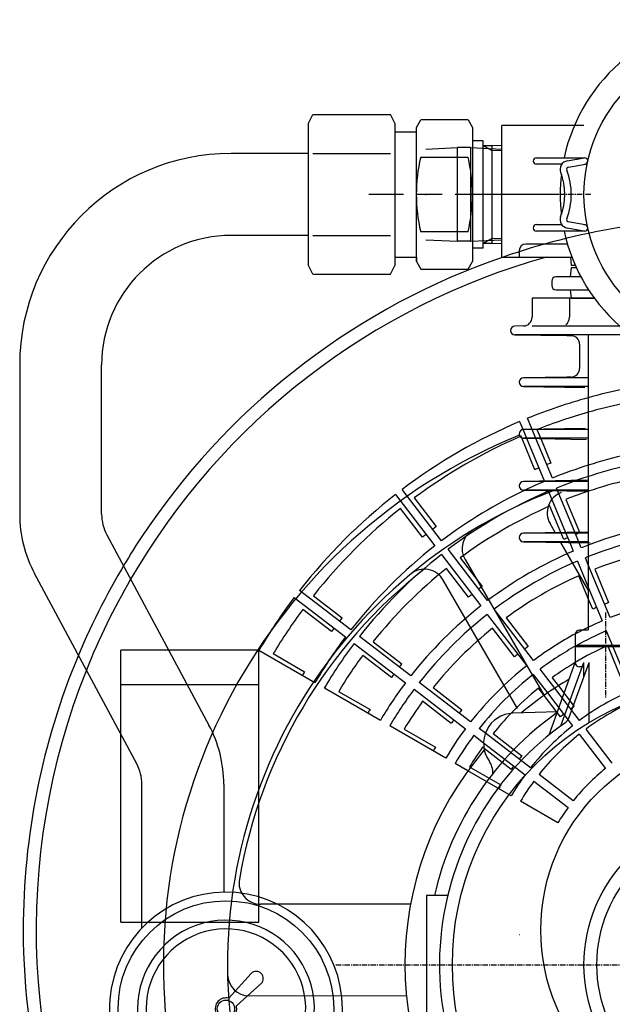
# Model space of a CAD drawing. Extents: x 3018 to 4712, y -6254 to -5110.
# Drawn here: x 3134 to 3271, y -5752 to -5524 of the extents above; entities that cross this region are included whole.
import ezdxf

# ---------------------------------------------------------------- set-up
doc = ezdxf.new("R2010")
doc.units = 0
doc.header["$MEASUREMENT"] = 0
doc.linetypes.add('DASH_CENTER', pattern=[36, 24, -3, 6, -3])
doc.linetypes.add('DOT_CENTER', pattern=[2, 1.25, -0.25, 0.25, -0.25])
doc.layers.get('0').update_dxf_attribs({"linetype": 'CONTINUOUS'})
doc.layers.add('1', color=7, linetype='CONTINUOUS')

# ---------------------------------------------------------------- blocks, each defined once
blk = doc.blocks.new('01707890')
at = {"layer": '1', "color": 6, "linetype": 'CONTINUOUS'}
for p, q in [((3168.19, -5669.87), (3157.1, -5669.87)), ((3157.1, -5689.38), (3157.1, -5669.87)), ((3172.49, -5677.87), (3157.1, -5677.87)), ((3189.1, -5732.87), (3189.1, -5727.03)), ((3161.95, -5732.87), (3189.1, -5732.87))]:
    blk.add_line(p, q, dxfattribs=at)
at = {"layer": '1', "color": 2, "linetype": 'CONTINUOUS'}
for p, q in [((3189.1, -5669.87), (3168.19, -5669.87)), ((3189.1, -5727.03), (3189.1, -5669.87)), ((3189.1, -5677.87), (3172.49, -5677.87)), ((3157.1, -5732.87), (3157.1, -5689.38)), ((3157.1, -5732.87), (3161.95, -5732.87))]:
    blk.add_line(p, q, dxfattribs=at)
blk = doc.blocks.new('11450060')
blk.add_blockref('01707890', (0, 0))
blk = doc.blocks.new('11650110B')
blk.add_blockref('11450060', (0, 0))
blk = doc.blocks.new('F07_10_3D')
at = {"layer": '1', "color": 2, "linetype": 'CONTINUOUS'}
for p, q in [((3264.45, -5548.24), (3245.45, -5548.24)), ((3245.45, -5578.74), (3245.45, -5548.24)), ((3253.44, -5555.74), (3264.57, -5555.74)), ((3260.57, -5556.44), (3264.57, -5555.74)), ((3259.28, -5557.24), (3253.44, -5557.24)), ((3260.83, -5557.91), (3264.82, -5557.22)), ((3253.44, -5571.24), (3259.28, -5571.24)), ((3264.44, -5572.73), (3260.56, -5572.04)), ((3264.7, -5571.25), (3260.82, -5570.57)), ((3264.57, -5572.74), (3253.44, -5572.74)), ((3260.61, -5575.74), (3250.95, -5575.74)), ((3245.45, -5578.74), (3261.63, -5578.74)), ((3249.45, -5577.24), (3249.45, -5578.74)), ((3261.34, -5578.74), (3261.45, -5580.74)), ((3261.45, -5581.24), (3261.25, -5583.34)), ((3262.46, -5580.74), (3261.45, -5580.74)), ((3262.69, -5581.24), (3261.45, -5581.24)), ((3263.73, -5583.34), (3257.97, -5583.34)), ((3256.97, -5584.34), (3256.97, -5585.34)), ((3257.97, -5586.34), (3265.65, -5586.34)), ((3261.25, -5586.34), (3261.45, -5588.24)), ((3266.82, -5588.24), (3252.43, -5588.24)), ((3252.43, -5588.24), (3252.43, -5592.7)), ((3261.12, -5588.24), (3261.12, -5592.7)), ((3261.45, -5588.24), (3266.82, -5588.24)), ((3250.47, -5594.7), (3248.43, -5594.74)), ((3252.43, -5594.67), (3272.72, -5594.67)), ((3275.28, -5596.74), (3248.43, -5596.74)), ((3248.43, -5596.74), (3260.45, -5596.95)), ((3260.5, -5596.95), (3261.48, -5596.97)), ((3265.45, -5596.74), (3265.45, -5665.24)), ((3263.45, -5598.97), (3263.45, -5604.55)), ((3260.45, -5606.56), (3250.43, -5606.74)), ((3265.45, -5606.74), (3250.43, -5606.74)), ((3260.5, -5606.56), (3260.45, -5606.56)), ((3261.48, -5606.55), (3260.5, -5606.56)), ((3250.43, -5608.74), (3264.64, -5608.99)), ((3265.45, -5608.74), (3250.43, -5608.74)), ((3264.76, -5618.49), (3250.43, -5618.74)), ((3265.45, -5618.74), (3250.43, -5618.74)), ((3250.43, -5620.74), (3265.06, -5620.99)), ((3265.45, -5620.74), (3250.43, -5620.74)), ((3265.18, -5630.48), (3250.43, -5630.74)), ((3265.45, -5630.74), (3250.43, -5630.74)), ((3250.43, -5632.74), (3265.48, -5633)), ((3265.45, -5632.74), (3250.43, -5632.74)), ((3257.8, -5642.61), (3256.59, -5640.51)), ((3265.6, -5642.47), (3250.43, -5642.74)), ((3265.45, -5642.74), (3250.43, -5642.74)), ((3250.43, -5644.74), (3265.9, -5645.01)), ((3265.45, -5644.74), (3250.43, -5644.74)), ((3265.31, -5665.24), (3263.45, -5665.24)), ((3262.45, -5666.24), (3262.45, -5668.74)), ((3262.45, -5669.04), (3262.75, -5668.74)), ((3262.45, -5668.74), (3269.45, -5668.74)), ((3336.45, -5669.04), (3262.45, -5669.04)), ((3262.45, -5669.04), (3262.45, -5672.74)), ((3336.15, -5668.74), (3262.75, -5668.74)), ((3256.35, -5689.5), (3262.45, -5672.74)), ((3259.12, -5687.36), (3264.45, -5672.74)), ((3260.94, -5685.63), (3265.64, -5672.74)), ((3264.08, -5673.74), (3263.45, -5673.74)), ((3264.45, -5676.01), (3264.45, -5672.74)), ((3265.64, -5686.64), (3265.64, -5672.74)), ((3258.31, -5684.12), (3247.94, -5684.48)), ((3227.95, -5726.74), (3227.95, -5758.74))]:
    blk.add_line(p, q, dxfattribs=at)
at = {"layer": '1', "color": 2, "linetype": 'DOT_CENTER'}
for p, q in [((3266.03, -5564.24), (3237.86, -5564.24)), ((3269.45, -5661.09), (3269.45, -5681.05)), ((3206.95, -5742.74), (3390.62, -5742.74))]:
    blk.add_line(p, q, dxfattribs=at)
at = {"layer": '1', "color": 7, "linetype": 'CONTINUOUS'}
for p, q in [((3260.45, -5596.95), (3260.5, -5596.95)), ((3232.84, -5726.74), (3227.95, -5726.74))]:
    blk.add_line(p, q, dxfattribs=at)
at = {"layer": '1', "color": 6, "linetype": 'CONTINUOUS'}
for p, q in [((3265.45, -5655.85), (3259.12, -5644.89)), ((3236.89, -5648.84), (3255.21, -5680.32)), ((3249.02, -5683.4), (3231.81, -5653.59)), ((3224.24, -5728.74), (3189.49, -5728.74)), ((3186.85, -5749.96), (3223.28, -5749.84))]:
    blk.add_line(p, q, dxfattribs=at)
at = {"layer": '1', "color": 2, "linetype": 'CONTINUOUS'}
for centre, radius in [((3299.45, -5564.24), 35), ((3299.45, -5742.74), 65.5), ((3299.45, -5742.74), 35), ((3299.45, -5742.74), 32)]:
    blk.add_circle(centre, radius, dxfattribs=at)
for centre, radius, start, end in [((3299.45, -5564.24), 40.5, 90, 167.8849), ((3253.44, -5556.49), 0.75, 90, -90), ((3264.57, -5556.49), 0.75, -85, 90), ((3260.91, -5558.41), 2, 99.9032, -158.52), ((3260.91, -5558.41), 0.5, 99.9032, -158.52), ((3299.45, -5564.24), 40.5, 173.3982, -173.3982), ((3246.09, -5564.24), 13.93, -21.4966, 21.48), ((3246.09, -5564.24), 15.43, -21.4966, 21.48), ((3260.91, -5570.07), 2, 158.5034, -100), ((3253.44, -5571.99), 0.75, 90, -90), ((3260.91, -5570.07), 0.5, 158.5034, -100), ((3264.57, -5571.99), 0.75, -90, 85), ((3299.45, -5564.24), 40.5, -167.8849, -12.1151), ((3250.95, -5577.24), 1.5, 90, 180), ((3257.97, -5584.34), 1, 90, 180), ((3257.97, -5585.34), 1, 180, -90), ((3248.45, -5595.74), 1, 91, 180), ((3250.43, -5592.7), 2, -89, 0), ((3259.12, -5592.7), 2, -55.8552, 0), ((3248.45, -5595.74), 1, 180, -91), ((3261.45, -5598.97), 2, 0, 89), ((3261.45, -5604.55), 2, -89, 0), ((3250.45, -5607.74), 1, 91, -91), ((3250.45, -5619.74), 1, 91, -91), ((3250.45, -5631.74), 1, 91, -91), ((3260.92, -5638.01), 5, 110.1966, -150), ((3250.45, -5643.74), 1, 91, -91), ((3263.45, -5666.24), 1, 90, 180), ((3263.45, -5672.74), 1, 180, -90), ((3299.45, -5742.74), 76.5, 120.1256, 130.3148), ((3299.45, -5742.74), 71.5, 125.197, 167.0691), ((3248.18, -5691.47), 7, 92, -144.9282), ((3259.06, -5684.95), 2, -55.0541, -20), ((3299.45, -5742.74), 68.5, 124.9459, -135.3223), ((3299.45, -5742.74), 76.5, 139.4207, -139.4207), ((3238.36, -5698.37), 5, -0.2767, 35.0718)]:
    blk.add_arc(centre, radius, start, end, dxfattribs=at)
at = {"layer": '1', "color": 6, "linetype": 'CONTINUOUS'}
for centre, radius, start, end in [((3299.45, -5742.74), 132.5, 112.1515, -90), ((3299.45, -5742.74), 117.64, 110.9265, 69.0735), ((3241.21, -5646.32), 5, 121.1325, -149.8041), ((3299.45, -5742.74), 116.59, 128.1797, 170.1966), ((3227.48, -5656.09), 5, 30, 129.7113), ((3189.49, -5723.74), 5, 170.1966, -90), ((3186.83, -5744.96), 5, -178.8675, -89.8041)]:
    blk.add_arc(centre, radius, start, end, dxfattribs=at)
blk = doc.blocks.new('11633010A__5')
blk.add_blockref('F07_10_3D', (0, 0))
blk = doc.blocks.new('AT__6')
at = {"layer": '1', "color": 2, "linetype": 'CONTINUOUS'}
for p, q in [((3187.28, -5744.76), (3182.11, -5750.52)), ((3183.86, -5752.27), (3189.62, -5747.1)), ((3179.12, -5753.84), (3167.85, -5766.38)), ((3180.53, -5755.25), (3167.99, -5766.53)), ((3194.53, -5766.01), (3197.71, -5769.19)), ((3167.85, -5766.52), (3165.18, -5769.19)), ((3174.45, -5779), (3174.45, -5789.93)), ((3188.45, -5789.93), (3188.45, -5779)), ((3174.45, -5789.93), (3188.45, -5789.93)), ((3174.87, -5799.92), (3174.56, -5789.93)), ((3188.22, -5793.54), (3188.34, -5789.93)), ((3175.61, -5796.22), (3174.67, -5793.54)), ((3174.67, -5793.54), (3181.45, -5793.54)), ((3181.45, -5793.54), (3188.22, -5793.54)), ((3187.29, -5796.22), (3188.22, -5793.54)), ((3188.03, -5799.92), (3188.22, -5793.54)), ((3175.72, -5799.92), (3175.61, -5796.22)), ((3175.61, -5796.22), (3181.45, -5796.22)), ((3181.45, -5796.22), (3187.29, -5796.22)), ((3187.17, -5799.92), (3187.29, -5796.22))]:
    blk.add_line(p, q, dxfattribs=at)
at = {"layer": '1', "color": 6, "linetype": 'CONTINUOUS'}
for p, q in [((3175.06, -5805.93), (3174.87, -5799.92)), ((3175.91, -5805.93), (3175.72, -5799.92)), ((3186.98, -5805.93), (3187.17, -5799.92)), ((3187.84, -5805.93), (3188.03, -5799.92)), ((3175.06, -5805.93), (3181.45, -5805.93)), ((3181.45, -5805.93), (3187.84, -5805.93))]:
    blk.add_line(p, q, dxfattribs=at)
at = {"layer": '1', "color": 2, "linetype": 'CONTINUOUS'}
for centre, radius in [((3181.45, -5752.93), 25), ((3181.45, -5752.93), 2), ((3170.45, -5764.99), 0.5), ((3176.95, -5767.36), 1.4), ((3185.95, -5767.36), 1.4), ((3176.95, -5767.36), 1.1), ((3185.95, -5767.36), 1.1)]:
    blk.add_circle(centre, radius, dxfattribs=at)
for centre, radius, start, end in [((3181.45, -5752.93), 27, 0, -105.0261), ((3181.45, -5752.93), 20.5, -45, 180), ((3181.45, -5752.93), 18.5, -45, 180), ((3188.45, -5745.93), 1.65, -45, 135), ((3181.45, -5752.93), 2.5, 74.698, -158.5782), ((3181.45, -5752.93), 2.5, 0, 15.302), ((3181.45, -5752.93), 20.5, 180, -135), ((3181.45, -5752.93), 18.5, 180, -135.4137), ((3181.45, -5752.93), 2.5, -111.4218, 0), ((3181.45, -5752.93), 27, -74.9739, 0), ((3167.92, -5766.45), 0.1, 137.7822, -47.7822), ((3181.45, -5752.93), 27, -105.0261, -74.9739), ((3181.45, -5772.84), 17.08, -114.1895, -65.8105)]:
    blk.add_arc(centre, radius, start, end, dxfattribs=at)
at = {"layer": '1', "color": 6}
blk.add_point((3181.45, -5799.92), dxfattribs=at)
blk = doc.blocks.new('01600500')
at = {"layer": '1', "color": 6, "linetype": 'CONTINUOUS'}
for start, end in [(90, 109.0113), (148.4542, 157.2859)]:
    blk.add_arc((3299.45, -5734.74), 165, start, end, dxfattribs=at)
at = {"layer": '1', "color": 2, "linetype": 'CONTINUOUS'}
for start, end in [(109.0113, 145.3893), (145.3893, 148.4542), (157.2859, 180), (180, -150.7771)]:
    blk.add_arc((3299.45, -5734.74), 165, start, end, dxfattribs=at)
blk = doc.blocks.new('01600510')
at = {"layer": '1', "color": 2, "linetype": 'CONTINUOUS'}
for p, q in [((3249.54, -5616.87), (3250.32, -5618.75)), ((3252.47, -5618.7), (3251.39, -5616.1)), ((3253.08, -5628.02), (3250.02, -5620.64)), ((3251.14, -5620.74), (3255.28, -5630.73)), ((3257.13, -5629.96), (3253.33, -5620.79)), ((3254.42, -5620.81), (3256.77, -5626.49)), ((3231.45, -5644.48), (3222.32, -5632.58)), ((3256.24, -5633.04), (3260.19, -5642.57)), ((3262.34, -5642.53), (3258.34, -5632.88)), ((3220.73, -5633.8), (3229.87, -5645.7)), ((3225.1, -5634.57), (3230.21, -5641.22)), ((3260.26, -5634.91), (3263.41, -5642.51)), ((3227.04, -5643.66), (3221.93, -5637)), ((3259.11, -5642.59), (3256.56, -5636.44)), ((3261.16, -5644.93), (3261.98, -5646.9)), ((3263.83, -5646.13), (3263.34, -5644.96)), ((3242.11, -5658.37), (3232.98, -5646.47)), ((3231.39, -5647.69), (3240.52, -5659.59)), ((3235.76, -5648.45), (3240.87, -5655.11)), ((3262.94, -5649.21), (3265.45, -5655.27)), ((3265.45, -5650.04), (3264.78, -5648.44)), ((3237.69, -5657.54), (3232.58, -5650.89)), ((3270.52, -5662.3), (3265.45, -5650.04)), ((3265.45, -5657.88), (3263.26, -5652.61)), ((3210.41, -5665.16), (3198.51, -5656.03)), ((3197.29, -5657.61), (3209.19, -5666.74)), ((3201.71, -5657.22), (3208.37, -5662.33)), ((3205.93, -5665.5), (3199.27, -5660.39)), ((3252.76, -5672.25), (3243.63, -5660.35)), ((3242.04, -5661.57), (3251.17, -5673.47)), ((3246.41, -5662.34), (3251.52, -5669)), ((3248.35, -5671.43), (3243.24, -5664.77)), ((3224.29, -5675.81), (3212.39, -5666.68)), ((3215.59, -5667.88), (3222.25, -5672.98)), ((3189.1, -5669.87), (3202.09, -5677.37)), ((3211.18, -5668.27), (3223.08, -5677.4)), ((3192.43, -5670.64), (3199.69, -5674.84)), ((3219.82, -5676.16), (3213.16, -5671.05)), ((3257.67, -5678.65), (3254.28, -5674.24)), ((3252.7, -5675.45), (3256.01, -5679.77)), ((3257.07, -5676.23), (3258.52, -5678.11)), ((3217.25, -5686.13), (3204.26, -5678.62)), ((3207.58, -5679.39), (3214.85, -5683.59)), ((3225.06, -5678.92), (3236.96, -5688.05)), ((3238.18, -5686.47), (3226.28, -5677.33)), ((3229.48, -5678.53), (3236.14, -5683.64)), ((3255.19, -5680.34), (3253.9, -5678.66)), ((3233.7, -5686.81), (3227.05, -5681.7)), ((3232.4, -5694.88), (3219.41, -5687.38)), ((3222.74, -5688.14), (3230.01, -5692.34)), ((3241.6, -5689.09), (3240.16, -5687.99)), ((3238.95, -5689.57), (3241.18, -5691.29)), ((3241.28, -5692.62), (3240.93, -5692.36)), ((3237.52, -5697.83), (3234.57, -5696.13)), ((3237.9, -5696.9), (3238.11, -5697.02))]:
    blk.add_line(p, q, dxfattribs=at)
at = {"layer": '1', "color": 6, "linetype": 'CONTINUOUS'}
for p, q in [((3250.32, -5618.75), (3251.14, -5620.74)), ((3253.33, -5620.79), (3252.47, -5618.7)), ((3253.56, -5618.74), (3254.42, -5620.81)), ((3250.02, -5620.64), (3249.87, -5620.27)), ((3258.34, -5632.88), (3258.09, -5632.27)), ((3259.78, -5644.19), (3259.11, -5642.59)), ((3260.19, -5642.57), (3261.16, -5644.93)), ((3263.34, -5644.96), (3262.34, -5642.53)), ((3263.41, -5642.51), (3263.47, -5642.66)), ((3266.96, -5651.08), (3270.17, -5658.83)), ((3265.45, -5655.27), (3268.68, -5663.06)), ((3266.48, -5660.36), (3265.45, -5657.88)), ((3269.63, -5665.37), (3275.37, -5679.23)), ((3273.17, -5676.54), (3269.96, -5668.78)), ((3263.42, -5686.14), (3257.67, -5678.65)), ((3258.52, -5678.11), (3262.18, -5682.89)), ((3259.01, -5685.32), (3255.19, -5680.34)), ((3256.01, -5679.77), (3261.83, -5687.36)), ((3271.03, -5696.06), (3264.94, -5688.12)), ((3252.06, -5697.12), (3241.6, -5689.09)), ((3243.37, -5689.19), (3250.03, -5694.3)), ((3263.35, -5689.34), (3269.44, -5697.27)), ((3241.18, -5691.29), (3250.85, -5698.71)), ((3247.59, -5697.47), (3241.28, -5692.62)), ((3238.11, -5697.02), (3245.17, -5701.09)), ((3247.56, -5703.63), (3237.52, -5697.83)), ((3261.98, -5704.73), (3254.05, -5698.64)), ((3252.83, -5700.23), (3260.77, -5706.32)), ((3258.39, -5709.88), (3249.73, -5704.88)), ((3249.45, -5735.74), (3249.54, -5735.74))]:
    blk.add_line(p, q, dxfattribs=at)
blk.add_circle((3299.45, -5734.74), 45, dxfattribs=at)
at = {"layer": '1', "color": 2, "linetype": 'CONTINUOUS'}
for radius, start, end in [(162, 105.6425, 149.8606), (128, 105.4041, 112.0524), (124.75, 105.8161, 111.5814), (128, 112.9476, 127.0524), (124.75, 113.5217, 126.5814), (116.36, 111.5152, 112.0077), (116.36, 112.9927, 113.4851), (113, 107.5108, 111.993), (113, 115.4982, 126.993), (110.5, 113.0185, 126.9815), (107.25, 108.483, 111.4315), (128, 127.9476, 142.0524), (124.75, 128.4186, 141.5814), (107.25, 113.5685, 126.4315), (116.36, 126.5154, 127.0078), (116.36, 127.9928, 128.4852), (113, 128.007, 141.993), (95.5, 113.1, 126.9), (95.5, 110.856, 111.9), (110.5, 128.0185, 141.9815), (93, 113.1161, 126.8839), (93, 111.444, 111.8839), (107.25, 128.5685, 141.4315), (89.75, 113.7769, 126.2231), (98.86, 126.341, 126.9206), (128, 142.9476, 149.5524), (98.86, 128.08, 128.6596), (124.75, 143.4186, 149.0814), (95.5, 128.1, 141.9), (116.36, 141.5155, 142.0079), (93, 128.1161, 141.8839), (116.36, 142.9929, 143.4854), (89.75, 128.7769, 141.2231), (113, 143.007, 149.493), (78, 118.3049, 126.7654), (110.5, 143.0185, 149.4815), (81.36, 126.0916, 126.796), (75.5, 119.138, 126.7411), (107.25, 143.5685, 148.9315), (81.36, 128.2046, 128.909), (162, 158.152, -152.734), (98.86, 141.3411, 141.9208), (78, 128.2346, 141.7654), (72.25, 120.8058, 125.9137), (116.36, 149.0151, 149.5076), (98.86, 143.0801, 143.6597), (75.5, 128.2589, 141.7411), (95.5, 143.1, 149.4), (93, 143.1161, 149.3839), (72.25, 129.0863, 135.9484), (98.86, 148.8407, 149.4204), (89.75, 143.7769, 148.7231), (81.36, 141.0917, 141.7961), (81.36, 143.2048, 143.9091), (78, 143.2346, 149.2654), (75.5, 143.2589, 149.2411), (81.36, 148.5913, 149.2957), (72.25, 144.0863, 148.4137)]:
    blk.add_arc((3299.45, -5734.74), radius, start, end, dxfattribs=at)
at = {"layer": '1', "color": 6, "linetype": 'CONTINUOUS'}
for radius, start, end in [(128, 97.9476, 105.4041), (124.75, 98.4186, 105.8161), (124.75, 113.4186, 113.5217), (113, 98.007, 107.5108), (110.5, 98.0185, 111.9815), (107.25, 98.5685, 108.483), (113, 113.007, 115.4982), (95.5, 98.1, 110.856), (98.86, 111.3409, 111.9205), (93, 98.1161, 111.444), (98.86, 113.0798, 113.6595), (89.75, 98.7769, 111.2231), (162, 149.8606, 158.152), (81.36, 111.0915, 111.7958), (78, 98.2346, 111.7654), (81.36, 113.2045, 113.9089), (78, 113.2346, 118.3049), (75.5, 113.2589, 119.138), (72.25, 114.0863, 120.8058), (60.5, 113.4471, 126.5529), (58, 113.4879, 126.5121), (63.86, 125.7054, 126.6029), (72.25, 135.9484, 140.9137), (63.86, 128.3977, 129.2952), (60.5, 128.4471, 141.5529), (58, 128.4879, 141.5121), (63.86, 140.7055, 141.6031), (63.86, 143.3978, 144.2953), (48, 128.6937, 141.3063), (60.5, 143.4471, 149.0529), (63.86, 148.2052, 149.1027), (58, 143.4879, 149.0121), (48, 143.6937, 148.8063)]:
    blk.add_arc((3299.45, -5734.74), radius, start, end, dxfattribs=at)
blk = doc.blocks.new('06671404')
at = {"layer": '1', "color": 2, "linetype": 'CONTINUOUS'}
for p, q in [((3227.77, -5553.76), (3235.11, -5553.39)), ((3238.11, -5553.39), (3235.11, -5553.39)), ((3235.11, -5575.09), (3235.11, -5553.39)), ((3238.11, -5553.39), (3245.45, -5553.76)), ((3238.11, -5553.39), (3238.11, -5575.09)), ((3227.77, -5574.72), (3235.11, -5575.09)), ((3238.11, -5575.09), (3235.11, -5575.09)), ((3238.11, -5575.09), (3245.45, -5574.72))]:
    blk.add_line(p, q, dxfattribs=at)
at = {"layer": '1', "color": 6, "linetype": 'DASH_CENTER'}
blk.add_line((3258.61, -5564.24), (3214.61, -5564.24), dxfattribs=at)
at = {"layer": '1', "color": 6}
for p in [(3227.77, -5564.24), (3245.45, -5564.24)]:
    blk.add_point(p, dxfattribs=at)

msp = doc.modelspace()

# ---------------------------------------------------------------- linework, layer by layer
at = {"layer": '1', "color": 2, "linetype": 'CONTINUOUS'}
for p, q in [((3200.59, -5547.74), (3201.59, -5545.74)), ((3201.59, -5545.74), (3219.59, -5545.74)), ((3220.59, -5547.74), (3219.59, -5545.74)), ((3225.59, -5548.7), (3226.6, -5546.94)), ((3237.57, -5546.94), (3226.6, -5546.94)), ((3237.57, -5546.94), (3238.59, -5548.7)), ((3200.59, -5580.74), (3200.59, -5547.74)), ((3220.59, -5547.74), (3220.59, -5580.74)), ((3225.59, -5564.24), (3225.59, -5548.7)), ((3238.59, -5548.7), (3238.59, -5564.24)), ((3220.58, -5549.74), (3225.59, -5549.74)), ((3241.05, -5551.79), (3238.56, -5551.79)), ((3241.05, -5564.24), (3241.05, -5551.79)), ((3241.05, -5552.86), (3243.06, -5554.02)), ((3241.05, -5552.86), (3243.06, -5552.86)), ((3243.06, -5552.86), (3243.06, -5564.24)), ((3245.45, -5552.94), (3243.06, -5552.86)), ((3200.59, -5554.74), (3182.63, -5554.74)), ((3201.59, -5554.74), (3219.59, -5554.74)), ((3226.6, -5555.59), (3237.57, -5555.59)), ((3245.45, -5554.1), (3243.06, -5554.02)), ((3225.59, -5579.78), (3225.59, -5564.24)), ((3238.59, -5564.24), (3238.59, -5579.78)), ((3241.05, -5576.69), (3241.05, -5564.24)), ((3243.06, -5564.24), (3243.06, -5575.62)), ((3200.59, -5573.74), (3182.63, -5573.74)), ((3201.59, -5573.74), (3219.59, -5573.74)), ((3237.57, -5572.89), (3226.6, -5572.89)), ((3243.06, -5574.45), (3245.45, -5574.38)), ((3241.05, -5576.69), (3238.59, -5576.69)), ((3243.06, -5574.45), (3241.05, -5575.62)), ((3241.05, -5576.69), (3241.05, -5575.62)), ((3243.06, -5575.62), (3241.05, -5575.62)), ((3243.06, -5574.45), (3243.06, -5575.62)), ((3243.06, -5575.62), (3245.45, -5575.54)), ((3220.58, -5578.74), (3225.59, -5578.74)), ((3225.59, -5578.74), (3225.59, -5579.78)), ((3238.59, -5578.72), (3238.59, -5579.78)), ((3201.59, -5582.74), (3200.59, -5580.74)), ((3219.59, -5582.74), (3220.59, -5580.74)), ((3225.59, -5579.78), (3226.6, -5581.54)), ((3237.57, -5581.54), (3238.59, -5579.78)), ((3201.59, -5582.74), (3219.59, -5582.74)), ((3226.6, -5581.54), (3237.57, -5581.54)), ((3133.63, -5603.74), (3133.63, -5638.38)), ((3152.63, -5638.36), (3152.63, -5603.74)), ((3153.82, -5643.09), (3177.5, -5687.21)), ((3160.76, -5696.19), (3137.08, -5652.1)), ((3161.95, -5734.25), (3161.95, -5700.92)), ((3180.95, -5700.92), (3180.95, -5725.93))]:
    msp.add_line(p, q, dxfattribs=at)
for centre, radius, start, end in [((3182.63, -5603.74), 49, 90, 180), ((3262.23, -5564.16), 36.65, 166.4712, -179.8795), ((3201.94, -5564.16), 36.65, -0.1205, 13.5288), ((3262.23, -5564.32), 36.65, 179.8795, -166.4712), ((3201.94, -5564.32), 36.65, -13.5288, 0.1205), ((3182.63, -5603.74), 30, 90, 180), ((3162.63, -5638.38), 29, 180, -151.7646), ((3162.63, -5638.36), 10, 180, -151.7711), ((3151.95, -5700.92), 29, 0, 28.2289), ((3151.95, -5700.92), 10, 0, 28.2354)]:
    msp.add_arc(centre, radius, start, end, dxfattribs=at)
at = {"layer": '1', "color": 6}
for p in [(3227.77, -5564.24), (3245.45, -5564.24), (3245.45, -5564.24)]:
    msp.add_point(p, dxfattribs=at)

# ---------------------------------------------------------------- block references
for name in ['11650110B', '11633010A__5', '06671404', '01600500', '01600510', 'AT__6']:
    msp.add_blockref(name, (0, 0))

doc.saveas('drawing.dxf')
